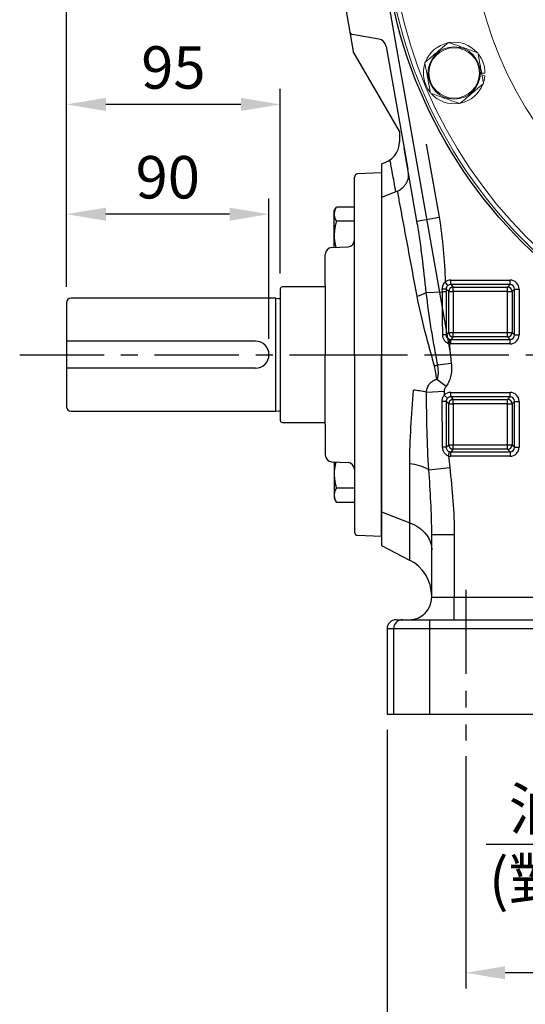
# Model space of a CAD drawing. Units: millimetres. Extents: x -49 to 2146, y -28 to 1372.
# Drawn here: x 1183 to 1408, y 242 to 680 of the extents above; entities that cross this region are included whole.
import ezdxf

# ---------------------------------------------------------------- set-up
doc = ezdxf.new("R2010")
doc.units = ezdxf.units.MM
doc.linetypes.add('中心線', pattern=[12, 7.5, -1.5, 1.5, -1.5])
for name, color, linetype in [('CEN', 2, '中心線'), ('DIM', 3, 'Continuous'), ('MAIN', 7, 'Continuous'), ('THIN', 1, 'Continuous')]:
    doc.layers.add(name, color=color, linetype=linetype)
doc.styles.get("Standard").update_dxf_attribs({"font": 'simplex.shx'})
doc.dimstyles.new('C', dxfattribs={"dimscale": 7, "dimtxt": 2.7, "dimasz": 2.5, "dimexe": 1, "dimexo": 1, "dimgap": 1, "dimtad": 1, "dimtoh": 1, "dimdsep": 46, "dimtxsty": 'Standard', "dimcen": 0, "dimclrd": 256, "dimclre": 256, "dimclrt": 256, "dimadec": 0, "dimazin": 0, "dimtfac": 0.6, "dimtofl": 0, "dimtmove": 0, "dimatfit": 3, "dimfxl": 0, "dimtolj": 1, "dimarcsym": 0})
doc.dimstyles.new('L', dxfattribs={"dimscale": 7, "dimtxt": 2.7, "dimasz": 2.5, "dimexe": 1, "dimexo": 1, "dimgap": 1, "dimtad": 1, "dimdsep": 46, "dimtxsty": 'Standard', "dimcen": 0, "dimclrd": 256, "dimclre": 256, "dimclrt": 256, "dimadec": 0, "dimazin": 0, "dimtfac": 0.6, "dimtmove": 0, "dimatfit": 3, "dimfxl": 0, "dimtolj": 1, "dimarcsym": 0})

# ---------------------------------------------------------------- blocks, each defined once
blk = doc.blocks.new('*D21')
at = {"layer": 'Defpoints', "color": 0}
for p in [(1381.53, 359.3), (1731.53, 355.99), (1381.53, 255.85)]:
    blk.add_point(p, dxfattribs=at)
at = {"layer": 'DIM', "lineweight": -2}
for p, q in [((1381.53, 352.3), (1381.53, 248.85)), ((1731.53, 307.51), (1731.53, 248.85)), ((1714.03, 255.85), (1399.03, 255.85))]:
    blk.add_line(p, q, dxfattribs=at)
at = {"layer": 'DIM'}
for points in [[(1399.03, 258.77), (1399.03, 252.94), (1381.53, 255.85)], [(1714.03, 258.77), (1714.03, 252.94), (1731.53, 255.85)]]:
    blk.add_solid(points, dxfattribs=at)
at = {"layer": 'DIM', "insert": (1556.53, 272.3), "char_height": 18.9, "attachment_point": 5}
blk.add_mtext('\\A1;350', dxfattribs=at)
blk = doc.blocks.new('*D5')
at = {"layer": 'Defpoints', "color": 0}
for p in [(1346.53, 370.99), (1766.53, 370.99), (1346.53, 193.01)]:
    blk.add_point(p, dxfattribs=at)
at = {"layer": 'DIM', "lineweight": -2}
for p, q in [((1346.53, 363.99), (1346.53, 186.01)), ((1766.53, 363.99), (1766.53, 186.01)), ((1749.03, 193.01), (1364.03, 193.01))]:
    blk.add_line(p, q, dxfattribs=at)
at = {"layer": 'DIM'}
for points in [[(1364.03, 195.92), (1364.03, 190.09), (1346.53, 193.01)], [(1749.03, 195.92), (1749.03, 190.09), (1766.53, 193.01)]]:
    blk.add_solid(points, dxfattribs=at)
at = {"layer": 'DIM', "insert": (1556.53, 209.46), "char_height": 18.9, "attachment_point": 5}
blk.add_mtext('\\A1;420', dxfattribs=at)
blk = doc.blocks.new('*D6')
at = {"layer": 'Defpoints', "color": 0}
for p in [(1794.03, 1204.36), (1794.03, 576.63), (1204.03, 554.19)]:
    blk.add_point(p, dxfattribs=at)
at = {"layer": 'DIM', "lineweight": -2}
for p, q in [((1204.03, 561.19), (1204.03, 1211.36)), ((1794.03, 1054.16), (1794.03, 1211.36)), ((1221.53, 1204.36), (1776.53, 1204.36)), ((1794.03, 583.63), (1794.03, 996.83))]:
    blk.add_line(p, q, dxfattribs=at)
at = {"layer": 'DIM'}
for points in [[(1221.53, 1207.28), (1221.53, 1201.45), (1204.03, 1204.36)], [(1776.53, 1207.28), (1776.53, 1201.45), (1794.03, 1204.36)]]:
    blk.add_solid(points, dxfattribs=at)
at = {"layer": 'DIM', "insert": (1526.91, 1220.81), "char_height": 18.9, "attachment_point": 5}
blk.add_mtext('\\A1;590', dxfattribs=at)
blk = doc.blocks.new('*D10')
at = {"layer": 'Defpoints', "color": 0}
for p in [(1556.53, 529.99), (1551.51, 516.39)]:
    blk.add_point(p, dxfattribs=at)
at = {"layer": 'DIM', "lineweight": -2}
for p, q in [((1476.35, 313.05), (1545.44, 499.97)), ((1390.65, 313.05), (1476.35, 313.05))]:
    blk.add_line(p, q, dxfattribs=at)
at = {"layer": 'DIM'}
blk.add_solid([(1542.7, 500.98), (1548.17, 498.96), (1551.51, 516.39)], dxfattribs=at)
at = {"layer": 'DIM', "insert": (1426.35, 313.05), "char_height": 18.9, "attachment_point": 5}
blk.add_mtext('\\A1;{\\fPMingLiU|b0|i0|c136|p18;油鏡\\P{\\fPMingLiU|b0|i0|c136|p18;(對側)}}', dxfattribs=at)
blk = doc.blocks.new('A$Cc5013fae')
at = {"layer": 'MAIN', "linetype": 'Continuous', "lineweight": 0}
for p, q in [((-166.46, -74.62), (-167.95, -74.62)), ((-166.51, -75.82), (-167.75, -75.71))]:
    blk.add_line(p, q, dxfattribs=at)
at = {"layer": 'MAIN', "linetype": 'Continuous', "lineweight": 0, "flags": 128}
blk.add_lwpolyline([(-166.51, -75.82), (-166.88, -78.02), (-167.06, -78.66)], dxfattribs=at)
at = {"layer": 'MAIN', "linetype": 'Continuous', "lineweight": 0}
for centre, radius in [((0, 0), 212), ((0, 0), 211), ((0, 0), 209), ((0, 0), 173.5), ((-180.16, -74.62), 11.64), ((-180.16, -74.62), 11.21)]:
    blk.add_circle(centre, radius, dxfattribs=at)
for start, end in [(102.6221, 158.2603), (41.957, 99.0984), (0, 38.1803), (162.9804, 217.9302), (281.6227, 338.7827), (222.5299, 278.5083)]:
    blk.add_arc((-180.16, -74.62), 13.7, start, end, dxfattribs=at)
for points, knots in [([(-193.21, -69.99), (-192.76, -69.6), (-191.84, -68.82), (-190.23, -67.45), (-188.38, -65.86), (-186.2, -64), (-184.28, -62.37), (-183.15, -61.41), (-182.67, -61)], [0, 0, 0, 0, 0.1503944, 0.3002299, 0.4644491, 0.6295403, 0.8434057, 1, 1, 1, 1]), ([(-182.67, -61), (-182.1, -61.2), (-180.97, -61.6), (-178.98, -62.31), (-176.68, -63.12), (-173.98, -64.08), (-171.61, -64.92), (-170.21, -65.42), (-169.61, -65.63)], [0, 0, 0, 0, 0.150395, 0.30023, 0.464449, 0.629541, 0.843406, 1, 1, 1, 1]), ([(-169.61, -65.63), (-169.56, -65.92), (-169.42, -66.7), (-169.17, -68.06), (-168.82, -69.92), (-168.41, -72.13), (-167.91, -74.85), (-167.47, -77.23), (-167.21, -78.67), (-167.1, -79.26)], [0, 0, 0, 0, 0.074553, 0.199511, 0.324111, 0.480409, 0.636626, 0.850542, 1, 1, 1, 1]), ([(-190.7, -83.61), (-190.81, -83.02), (-191.07, -81.59), (-191.51, -79.2), (-192.01, -76.49), (-192.42, -74.27), (-192.77, -72.42), (-193.02, -71.06), (-193.16, -70.28), (-193.21, -69.99)], [0, 0, 0, 0, 0.149458, 0.363374, 0.519591, 0.675888, 0.800489, 0.925446, 1, 1, 1, 1]), ([(-167.1, -79.26), (-167.56, -79.65), (-168.47, -80.43), (-170.08, -81.8), (-171.94, -83.38), (-174.12, -85.24), (-176.03, -86.88), (-177.16, -87.84), (-177.64, -88.25)], [0, 0, 0, 0, 0.150394, 0.30023, 0.464448, 0.62954, 0.843405, 1, 1, 1, 1]), ([(-177.64, -88.25), (-178.21, -88.05), (-179.34, -87.64), (-181.33, -86.94), (-183.63, -86.12), (-186.33, -85.16), (-188.7, -84.32), (-190.11, -83.83), (-190.7, -83.61)], [0, 0, 0, 0, 0.150394, 0.300229, 0.464449, 0.62954, 0.843405, 1, 1, 1, 1])]:
    blk.add_open_spline(points, degree=3, knots=knots, dxfattribs=at)
blk = doc.blocks.new('*D31')
at = {"layer": 'Defpoints', "color": 0}
for p in [(1204.03, 593.52), (1204.03, 554.19), (1294.03, 530.99)]:
    blk.add_point(p, dxfattribs=at)
at = {"layer": 'DIM', "lineweight": -2}
for p, q in [((1204.03, 561.19), (1204.03, 600.52)), ((1294.03, 537.99), (1294.03, 600.52)), ((1276.53, 593.52), (1221.53, 593.52))]:
    blk.add_line(p, q, dxfattribs=at)
at = {"layer": 'DIM'}
for points in [[(1221.53, 596.44), (1221.53, 590.61), (1204.03, 593.52)], [(1276.53, 596.44), (1276.53, 590.61), (1294.03, 593.52)]]:
    blk.add_solid(points, dxfattribs=at)
at = {"layer": 'DIM', "insert": (1249.03, 609.97), "char_height": 18.9, "attachment_point": 5}
blk.add_mtext('\\A1;90', dxfattribs=at)
blk = doc.blocks.new('*D32')
at = {"layer": 'Defpoints', "color": 0}
for p in [(1204.03, 642.39), (1299.03, 560.14), (1204.03, 554.19)]:
    blk.add_point(p, dxfattribs=at)
at = {"layer": 'DIM', "lineweight": -2}
for p, q in [((1204.03, 561.19), (1204.03, 649.39)), ((1299.03, 567.14), (1299.03, 649.39)), ((1281.53, 642.39), (1221.53, 642.39))]:
    blk.add_line(p, q, dxfattribs=at)
at = {"layer": 'DIM'}
for points in [[(1221.53, 645.31), (1221.53, 639.47), (1204.03, 642.39)], [(1281.53, 645.31), (1281.53, 639.47), (1299.03, 642.39)]]:
    blk.add_solid(points, dxfattribs=at)
at = {"layer": 'DIM', "insert": (1251.53, 658.84), "char_height": 18.9, "attachment_point": 5}
blk.add_mtext('\\A1;95', dxfattribs=at)
blk = doc.blocks.new('A$C58731883')
at = {"layer": 'CEN', "ltscale": 2}
blk.add_line((-31.05, 0), (7.47, 0), dxfattribs=at)
at = {"layer": 'MAIN', "ltscale": 2}
for p, q in [((-12, 51.03), (-12, 78.95)), ((0, 81), (-10.58, 80.45)), ((0, 81), (0, 0)), ((-25, 31), (-25, 44.65)), ((-22.16, 47.65), (-14.84, 48.03)), ((-25, 31), (-25, 0)), ((-25, -31), (-25, 0)), ((0, -81), (0, 0)), ((-25, -31), (-25, -44.65)), ((-22.16, -47.65), (-14.84, -48.03)), ((-12, -51.03), (-12, -78.95)), ((0, -81), (-10.58, -80.45))]:
    blk.add_line(p, q, dxfattribs=at)
at = {"layer": 'MAIN'}
for p, q in [((-21, 64.03), (-20.02, 65.73)), ((-21, 47.71), (-21, 64.03)), ((-12, 65.73), (-20.02, 65.73)), ((-12, 0), (-12, 65.73)), ((-12, 59.38), (-20.02, 59.38)), ((-12, 0), (-12, -65.73)), ((-21, -47.71), (-21, -64.03)), ((-12, -59.38), (-20.02, -59.38)), ((-21, -64.03), (-20.02, -65.73)), ((-12, -65.73), (-20.02, -65.73))]:
    blk.add_line(p, q, dxfattribs=at)
at = {"layer": 'MAIN', "ltscale": 4}
for centre, radius, start, end in [((-10.5, 78.95), 1.5, 93, 180), ((-15, 51.03), 3, 273, 0), ((-22, 44.65), 3, 93, 180), ((-22, -44.65), 3, 180, 267), ((-15, -51.03), 3, 0, 87), ((-10.5, -78.95), 1.5, 180, 267)]:
    blk.add_arc(centre, radius, start, end, dxfattribs=at)
at = {"layer": 'MAIN'}
for centre, radius, start, end in [((-15.38, 62.56), 5.62, 154.3842, 214.3842), ((0.02, 53.03), 21.02, 162.412, 194.572), ((0.02, -53.03), 21.02, 165.428, 197.588), ((-15.38, -62.56), 5.62, 145.6158, 205.6158)]:
    blk.add_arc(centre, radius, start, end, dxfattribs=at)

msp = doc.modelspace()

# ---------------------------------------------------------------- linework, layer by layer
at = {"layer": 'CEN', "ltscale": 5}
for p, q in [((1183.194, 530.986), (1763.373, 530.986)), ((1381.533, 426.384), (1381.533, 359.297))]:
    msp.add_line(p, q, dxfattribs=at)
at = {"layer": 'Defpoints', "color": 0, "linetype": 'ByBlock'}
msp.add_point((1204.033, 554.186), dxfattribs=at)
at = {"layer": 'MAIN'}
for p, q in [((1320.033, 730.986), (1331.494, 665.986)), ((1342.854, 671.472), (1331.166, 673.533)), ((1346.099, 668.227), (1355.746, 613.519)), ((1352.033, 630.412), (1331.494, 665.986)), ((1352.033, 630.412), (1352.033, 625.784)), ((1359.818, 590.422), (1354.089, 622.917)), ((1363.937, 624.653), (1369.666, 592.158)), ((1344.033, 615.986), (1344.033, 445.986)), ((1350.495, 603.418), (1344.033, 600.93)), ((1351.216, 603.696), (1351.207, 603.744)), ((1359.818, 590.422), (1369.666, 592.158)), ((1319.033, 561.136), (1300.033, 561.136)), ((1373.63, 561.808), (1372.446, 563.413)), ((1374.819, 562.197), (1374.819, 564.194)), ((1374.819, 564.194), (1401.247, 564.194)), ((1374.819, 562.197), (1375.931, 561.085)), ((1401.247, 562.197), (1374.819, 562.197)), ((1375.931, 559.088), (1375.931, 561.085)), ((1375.931, 561.085), (1400.135, 561.085)), ((1400.135, 561.085), (1401.247, 562.197)), ((1400.135, 559.088), (1400.135, 561.085)), ((1401.247, 562.197), (1401.247, 564.194)), ((1299.033, 560.136), (1299.033, 501.836)), ((1363.972, 558.685), (1371.119, 558.957)), ((1371.119, 558.957), (1371.111, 560.218)), ((1373.934, 559.088), (1372.815, 560.206)), ((1372.815, 560.206), (1372.815, 558.945)), ((1373.934, 559.088), (1375.931, 559.088)), ((1373.934, 540.884), (1373.934, 559.088)), ((1375.931, 559.088), (1375.931, 540.884)), ((1400.135, 559.088), (1375.931, 559.088)), ((1400.135, 540.884), (1400.135, 559.088)), ((1400.135, 559.088), (1402.132, 559.088)), ((1403.244, 560.199), (1402.132, 559.088)), ((1402.132, 559.088), (1402.132, 540.884)), ((1403.244, 539.772), (1403.244, 560.199)), ((1403.244, 560.199), (1405.241, 560.199)), ((1405.241, 560.199), (1405.241, 539.772)), ((1204.033, 554.186), (1204.033, 507.786)), ((1297.033, 556.186), (1206.033, 556.186)), ((1297.033, 505.786), (1297.033, 556.186)), ((1372.802, 539.752), (1373.934, 540.884)), ((1373.934, 540.884), (1375.931, 540.884)), ((1375.931, 538.886), (1375.931, 540.884)), ((1375.931, 540.884), (1400.135, 540.884)), ((1400.135, 540.884), (1402.132, 540.884)), ((1400.135, 538.886), (1400.135, 540.884)), ((1402.132, 540.884), (1403.244, 539.772)), ((1403.244, 539.772), (1405.241, 539.772)), ((1288.033, 536.986), (1204.033, 536.986)), ((1374.175, 535.83), (1374.497, 537.8)), ((1375.931, 538.886), (1374.819, 537.775)), ((1374.819, 537.775), (1401.247, 537.775)), ((1374.819, 535.778), (1374.819, 537.775)), ((1401.247, 535.778), (1374.819, 535.778)), ((1400.135, 538.886), (1375.931, 538.886)), ((1401.247, 537.775), (1400.135, 538.886)), ((1401.247, 535.778), (1401.247, 537.775)), ((1369.047, 526.457), (1375.081, 527.169)), ((1288.033, 524.986), (1204.033, 524.986)), ((1368.693, 520.052), (1372.845, 516.959)), ((1364.074, 514.369), (1371.861, 514.682)), ((1371.934, 512.962), (1373.374, 511.583)), ((1374.819, 512.197), (1374.819, 514.194)), ((1374.819, 514.194), (1401.247, 514.194)), ((1401.247, 512.197), (1401.247, 514.194)), ((1373.934, 509.088), (1372.819, 510.203)), ((1373.934, 490.884), (1373.934, 509.088)), ((1373.934, 509.088), (1375.931, 509.088)), ((1374.819, 512.197), (1375.931, 511.085)), ((1401.247, 512.197), (1374.819, 512.197)), ((1375.931, 509.088), (1375.931, 511.085)), ((1375.931, 511.085), (1400.135, 511.085)), ((1375.931, 509.088), (1375.931, 490.884)), ((1400.135, 509.088), (1375.931, 509.088)), ((1400.135, 511.085), (1401.247, 512.197)), ((1400.135, 509.088), (1400.135, 511.085)), ((1400.135, 509.088), (1402.132, 509.088)), ((1400.135, 490.884), (1400.135, 509.088)), ((1403.244, 510.199), (1402.132, 509.088)), ((1402.132, 509.088), (1402.132, 490.884)), ((1403.244, 489.772), (1403.244, 510.199)), ((1403.244, 510.199), (1405.241, 510.199)), ((1405.241, 510.199), (1405.241, 489.772)), ((1206.033, 505.786), (1297.033, 505.786)), ((1300.033, 500.836), (1319.033, 500.836)), ((1372.806, 489.756), (1373.934, 490.884)), ((1373.934, 490.884), (1375.931, 490.884)), ((1375.931, 488.886), (1375.931, 490.884)), ((1375.931, 490.884), (1400.135, 490.884)), ((1400.135, 490.884), (1402.132, 490.884)), ((1400.135, 488.886), (1400.135, 490.884)), ((1402.132, 490.884), (1403.244, 489.772)), ((1373.865, 485.893), (1374.341, 487.831)), ((1375.931, 488.886), (1374.819, 487.775)), ((1374.819, 487.775), (1401.247, 487.775)), ((1374.819, 485.778), (1374.819, 487.775)), ((1400.135, 488.886), (1375.931, 488.886)), ((1401.247, 487.775), (1400.135, 488.886)), ((1401.247, 487.775), (1401.247, 485.778)), ((1403.244, 489.772), (1405.241, 489.772)), ((1401.247, 485.778), (1374.819, 485.778)), ((1365.111, 479.794), (1374.395, 480.819)), ((1344.033, 461.041), (1356.603, 456.201)), ((1366.399, 450.93), (1376.399, 450.93)), ((1366.399, 422.986), (1366.399, 450.93)), ((1376.399, 450.93), (1376.399, 422.986)), ((1344.033, 445.986), (1356.551, 439.574)), ((1366.399, 422.986), (1376.399, 422.986)), ((1376.399, 412.986), (1376.399, 422.986)), ((1376.399, 422.986), (1415.088, 422.986)), ((1350.534, 412.986), (1353.4, 412.986)), ((1353.4, 412.986), (1365.398, 412.986)), ((1365.398, 412.986), (1365.398, 408.986)), ((1365.398, 412.986), (1417.956, 412.986)), ((1349.401, 408.986), (1346.534, 408.986)), ((1346.534, 408.986), (1346.534, 370.986)), ((1346.534, 408.986), (1346.534, 408.986)), ((1365.398, 408.986), (1349.401, 408.986)), ((1349.401, 408.986), (1349.401, 370.986)), ((1417.956, 408.986), (1365.398, 408.986)), ((1365.398, 408.986), (1365.398, 370.986)), ((1346.534, 370.986), (1349.401, 370.986)), ((1349.401, 370.986), (1365.398, 370.986)), ((1365.398, 370.986), (1430.59, 370.986))]:
    msp.add_line(p, q, dxfattribs=at)
at = {"layer": 'MAIN', "linetype": 'Continuous', "lineweight": 0}
for p, q in [((1376.399, 422.986), (1415.088, 422.986)), ((1365.398, 412.986), (1417.956, 412.986)), ((1417.956, 408.986), (1365.398, 408.986))]:
    msp.add_line(p, q, dxfattribs=at)
at = {"layer": 'MAIN'}
for points in [[(1297.033, 556.186), (1298.392, 555.994, 0.2192105), (1299.033, 556.186, 0.2192105)], [(1297.033, 505.786), (1298.392, 505.978, -0.2192105), (1299.033, 505.786, -0.2192105)]]:
    msp.add_lwpolyline(points, format="xyb", dxfattribs=at)
at = {"layer": 'MAIN', "flags": 128}
msp.add_lwpolyline([(1356.605, 439.676), (1356.605, 439.603), (1356.605, 440.625), (1356.605, 442.768), (1356.605, 446.038), (1356.604, 450.552), (1356.603, 456.201), (1356.603, 456.201), (1356.603, 456.201)], dxfattribs=at)
at = {"layer": 'MAIN'}
msp.add_circle((1556.533, 730.986), 212, dxfattribs=at)
for centre, radius, start, end in [((1331.426, 675.01), 1.5, 190, 260), ((1342.16, 667.533), 4, 10, 80), ((1342.033, 625.784), 10, 281.53696, 0), ((1300.033, 560.136), 1, 90, 180), ((1375.937, 559.081), 2.004, 90.1836, 179.8164), ((1400.129, 559.081), 2.004, 0.1836, 89.8164), ((1355.204, 574.723), 18.278, 284.81436, 298.66632), ((1371.434, 482.358), 77.861, 88.98335, 90.2374), ((1371.439, 480.714), 78.244, 88.9922, 90.2341), ((1206.033, 554.186), 2, 90, 180), ((1371.558, 522.002), 17.794, 85.98968, 90.81263), ((1375.937, 540.89), 2.004, 180.1836, 269.8164), ((1400.129, 540.89), 2.004, 270.1836, 359.8164), ((1288.033, 530.986), 6, 270, 90), ((1349.321, 586.186), 62.902, 286.8672, 288.27614), ((1350.489, 442.822), 72.825, 79.24917, 83.87255), ((1371.382, 415.824), 94.389, 89.12794, 90.21505), ((1375.937, 509.081), 2.004, 90.1836, 179.8164), ((1400.129, 509.081), 2.004, 0.1836, 89.8164), ((1206.033, 507.786), 2, 180, 270), ((1300.033, 501.836), 1, 180, 270), ((1375.937, 490.89), 2.004, 180.1836, 269.8164), ((1400.129, 490.89), 2.004, 270.1836, 359.8164), ((1371.524, 470.154), 19.644, 86.25805, 90.78863), ((1354.717, 460.793), 21.658, 61.32021, 84.99946), ((1348.399, 423.525), 18, 0.13842, 63.11591), ((1356.399, 422.986), 10, 270, 0), ((1350.534, 408.986), 4, 90.00436, 180.00436), ((1353.4, 408.986), 4, 90.00436, 180.00436)]:
    msp.add_arc(centre, radius, start, end, dxfattribs=at)
for centre, major_axis, ratio, start_param, end_param in [((1374.83, 560.188), (-2.836, 2.836), 0.9972647, 5.4991567, 6.134151), ((1374.83, 560.188), (-1.426, 1.426), 0.9918461, 5.4991567, 6.134151), ((1401.236, 560.188), (2.836, 2.836), 0.9972647, 5.4991567, 7.0672139), ((1401.236, 560.188), (1.426, 1.426), 0.9918461, 5.4991567, 7.0672139), ((1401.236, 539.783), (1.426, -1.426), 0.9918461, 5.4991567, 7.0672139), ((1401.236, 539.783), (2.836, -2.836), 0.9972647, 5.4991567, 7.0672139), ((1374.83, 539.783), (-2.836, -2.836), 0.9972647, 0.6224748, 0.7840286), ((1374.83, 539.783), (1.426, 1.426), 0.9918461, 3.7640674, 3.9256213), ((1374.83, 510.188), (-2.836, 2.836), 0.9972647, 5.4991567, 6.3048989), ((1401.236, 510.188), (2.836, 2.836), 0.9972647, 5.4991567, 7.0672139), ((1374.83, 510.188), (-1.426, 1.426), 0.9918461, 5.4991567, 6.3048989), ((1401.236, 510.188), (1.426, 1.426), 0.9918461, 5.4991567, 7.0672139), ((1374.83, 489.783), (1.426, 1.426), 0.9918461, 3.6848777, 3.9256213), ((1401.236, 489.783), (1.426, -1.426), 0.9918461, 5.4991567, 7.0672139), ((1401.236, 489.783), (2.836, -2.836), 0.9972647, 5.4991567, 7.0672139), ((1374.83, 489.783), (-2.836, -2.836), 0.9972647, 0.543285, 0.7840286)]:
    msp.add_ellipse(centre, major_axis=major_axis, ratio=ratio, start_param=start_param, end_param=end_param, dxfattribs=at)
for points, knots in [([(1350.495, 603.418), (1350.495, 603.418), (1350.195, 605.033), (1349.642, 608.012), (1348.914, 611.937), (1348.324, 615.117), (1347.944, 617.169), (1347.78, 618.056), (1347.817, 617.856), (1347.822, 617.828)], [0, 0, 0, 0, 0.0000008, 0.1698814, 0.3405478, 0.5471044, 0.7536601, 0.9661735, 1, 1, 1, 1]), ([(1351.207, 603.744), (1352.08, 604.209), (1352.848, 604.757), (1353.684, 605.54), (1353.845, 605.702), (1354.149, 606.031), (1354.293, 606.198), (1354.701, 606.708), (1354.942, 607.06), (1355.36, 607.785), (1355.537, 608.16), (1355.82, 608.911), (1355.927, 609.29), (1356.072, 610.051), (1356.111, 610.436), (1356.117, 611.01), (1356.11, 611.2), (1356.087, 611.485), (1356.077, 611.579), (1356.052, 611.767), (1356.038, 611.862), (1356.021, 611.955)], [0, 0, 0, 0, 0.25, 0.25, 0.3125, 0.3125, 0.375, 0.375, 0.5, 0.5, 0.625, 0.625, 0.75, 0.75, 0.875, 0.875, 0.9375, 0.9375, 0.96875, 0.96875, 1, 1, 1, 1]), ([(1359.877, 557.052), (1358.382, 565.125), (1356.909, 573.069), (1355.096, 582.834), (1354.734, 584.78), (1354.015, 588.649), (1353.302, 592.486), (1352.6, 596.26), (1352.078, 599.066), (1351.818, 600.463), (1351.516, 602.083), (1351.366, 602.89), (1351.301, 603.236), (1351.259, 603.466), (1351.237, 603.583), (1351.216, 603.696)], [0, 0, 0, 0, 0.5, 0.5, 0.625, 0.625, 0.75, 0.875, 0.875, 0.9375, 0.96875, 0.984375, 0.9921875, 0.9921875, 1, 1, 1, 1]), ([(1369.666, 592.158), (1370.505, 587.401), (1371.087, 582.621), (1371.951, 573.033), (1372.231, 568.226), (1372.446, 563.413)], [0, 0, 0, 0, 0.5, 0.5, 1, 1, 1, 1]), ([(1363.972, 558.685), (1363.405, 564.021), (1362.821, 569.339), (1361.821, 577.28), (1361.466, 579.922), (1360.695, 585.186), (1360.279, 587.809), (1359.818, 590.422)], [0, 0, 0, 0, 0.5, 0.5, 0.75, 0.75, 1, 1, 1, 1]), ([(1371.111, 560.218), (1371.109, 560.517), (1371.135, 560.814), (1371.244, 561.4), (1371.327, 561.687), (1371.549, 562.236), (1371.69, 562.503), (1372.026, 562.991), (1372.22, 563.214), (1372.446, 563.413)], [0, 0, 0, 0, 0.25, 0.25, 0.5, 0.5, 0.75, 0.75, 1, 1, 1, 1]), ([(1373.63, 561.808), (1373.504, 561.715), (1373.391, 561.61), (1373.19, 561.374), (1373.102, 561.243), (1372.961, 560.968), (1372.906, 560.822), (1372.833, 560.518), (1372.815, 560.363), (1372.815, 560.206)], [0, 0, 0, 0, 0.25, 0.25, 0.5, 0.5, 0.75, 0.75, 1, 1, 1, 1]), ([(1367.572, 525.99), (1366.884, 528.602), (1366.169, 531.195), (1364.756, 536.369), (1364.059, 538.949), (1362.056, 546.69), (1360.839, 551.86), (1359.877, 557.052)], [0, 0, 0, 0, 0.25, 0.25, 0.5, 0.5, 1, 1, 1, 1]), ([(1369.047, 526.457), (1368.549, 529.14), (1368.056, 531.821), (1367.101, 537.185), (1366.639, 539.868), (1365.331, 547.919), (1364.559, 553.292), (1363.972, 558.685)], [0, 0, 0, 0, 0.25, 0.25, 0.5, 0.5, 1, 1, 1, 1]), ([(1374.175, 535.83), (1373.958, 535.876), (1373.745, 535.947), (1373.347, 536.129), (1373.159, 536.239), (1372.802, 536.495), (1372.635, 536.641), (1372.333, 536.956), (1372.195, 537.126), (1371.947, 537.489), (1371.838, 537.681), (1371.65, 538.076), (1371.571, 538.281), (1371.378, 538.916), (1371.311, 539.35), (1371.305, 539.794)], [0, 0, 0, 0, 0.125, 0.125, 0.25, 0.25, 0.375, 0.375, 0.5, 0.5, 0.625, 0.625, 0.75, 0.75, 1, 1, 1, 1]), ([(1372.802, 539.752), (1372.801, 539.632), (1372.812, 539.515), (1372.853, 539.282), (1372.885, 539.167), (1372.969, 538.945), (1373.021, 538.84), (1373.142, 538.641), (1373.212, 538.546), (1373.366, 538.372), (1373.449, 538.293), (1373.63, 538.149), (1373.729, 538.083), (1373.933, 537.972), (1374.039, 537.925), (1374.262, 537.848), (1374.378, 537.819), (1374.497, 537.8)], [0, 0, 0, 0, 0.125, 0.125, 0.25, 0.25, 0.375, 0.375, 0.5, 0.5, 0.625, 0.625, 0.75, 0.75, 0.875, 0.875, 1, 1, 1, 1]), ([(1368.693, 520.052), (1368.541, 520.998), (1368.357, 521.961), (1367.963, 523.949), (1367.759, 524.959), (1367.572, 525.99)], [0, 0, 0, 0, 0.5, 0.5, 1, 1, 1, 1]), ([(1368.693, 520.052), (1368.846, 520.285), (1368.963, 520.532), (1369.143, 521.046), (1369.207, 521.315), (1369.342, 522.121), (1369.363, 522.66), (1369.349, 523.743), (1369.311, 524.287), (1369.202, 525.374), (1369.131, 525.916), (1369.047, 526.457)], [0, 0, 0, 0, 0.125, 0.125, 0.25, 0.25, 0.5, 0.5, 0.75, 0.75, 1, 1, 1, 1]), ([(1375.081, 527.169), (1375.186, 526.278), (1375.23, 525.378), (1375.185, 523.598), (1375.096, 522.716), (1374.757, 520.969), (1374.503, 520.098), (1373.817, 518.458), (1373.384, 517.683), (1372.845, 516.959)], [0, 0, 0, 0, 0.25, 0.25, 0.5, 0.5, 0.75, 0.75, 1, 1, 1, 1]), ([(1364.074, 514.369), (1364.102, 515.056), (1364.236, 515.716), (1364.712, 516.978), (1365.043, 517.548), (1365.672, 518.306), (1365.9, 518.538), (1366.388, 518.956), (1366.648, 519.143), (1367.2, 519.475), (1367.487, 519.617), (1368.078, 519.86), (1368.383, 519.96), (1368.693, 520.052)], [0, 0, 0, 0, 0.25, 0.25, 0.5, 0.5, 0.625, 0.625, 0.75, 0.75, 0.875, 0.875, 1, 1, 1, 1]), ([(1356.605, 482.368), (1356.605, 487.777), (1356.845, 493.205), (1357.508, 504.142), (1357.933, 509.651), (1358.262, 515.231)], [0, 0, 0, 0, 0.5, 0.5, 1, 1, 1, 1]), ([(1365.111, 479.794), (1364.714, 485.533), (1364.474, 491.286), (1364.169, 502.815), (1364.105, 508.589), (1364.074, 514.369)], [0, 0, 0, 0, 0.5, 0.5, 1, 1, 1, 1]), ([(1371.028, 510.213), (1371.026, 510.46), (1371.043, 510.708), (1371.116, 511.193), (1371.172, 511.432), (1371.322, 511.9), (1371.418, 512.129), (1371.646, 512.563), (1371.779, 512.769), (1371.934, 512.962)], [0, 0, 0, 0, 0.25, 0.25, 0.5, 0.5, 0.75, 0.75, 1, 1, 1, 1]), ([(1372.845, 516.959), (1372.592, 516.62), (1372.348, 516.274), (1372.067, 515.71), (1371.987, 515.511), (1371.88, 515.104), (1371.853, 514.896), (1371.861, 514.682)], [0, 0, 0, 0, 0.5, 0.5, 0.75, 0.75, 1, 1, 1, 1]), ([(1373.374, 511.583), (1373.286, 511.49), (1373.207, 511.391), (1373.07, 511.179), (1373.01, 511.065), (1372.915, 510.829), (1372.879, 510.708), (1372.831, 510.459), (1372.819, 510.331), (1372.819, 510.203)], [0, 0, 0, 0, 0.25, 0.25, 0.5, 0.5, 0.75, 0.75, 1, 1, 1, 1]), ([(1373.865, 485.893), (1373.461, 486.019), (1373.098, 486.222), (1372.446, 486.752), (1372.172, 487.066), (1371.723, 487.774), (1371.554, 488.155), (1371.32, 488.963), (1371.26, 489.375), (1371.254, 489.796)], [0, 0, 0, 0, 0.25, 0.25, 0.5, 0.5, 0.75, 0.75, 1, 1, 1, 1]), ([(1372.806, 489.756), (1372.805, 489.531), (1372.842, 489.312), (1372.991, 488.888), (1373.1, 488.696), (1373.379, 488.352), (1373.543, 488.207), (1373.919, 487.971), (1374.122, 487.885), (1374.341, 487.831)], [0, 0, 0, 0, 0.25, 0.25, 0.5, 0.5, 0.75, 0.75, 1, 1, 1, 1]), ([(1356.603, 456.201), (1356.603, 456.728), (1356.603, 457.26), (1356.604, 458.322), (1356.604, 459.917), (1356.604, 461.522), (1356.604, 464.745), (1356.604, 466.909), (1356.604, 473.451), (1356.604, 477.877), (1356.605, 482.368)], [0, 0, 0, 0, 0.0625, 0.0625, 0.125, 0.25, 0.25, 0.5, 0.5, 1, 1, 1, 1]), ([(1366.399, 450.93), (1366.399, 455.736), (1366.245, 460.542), (1365.774, 470.162), (1365.455, 474.976), (1365.111, 479.794)], [0, 0, 0, 0, 0.5, 0.5, 1, 1, 1, 1]), ([(1374.395, 480.819), (1374.943, 475.852), (1375.441, 470.881), (1376.169, 460.922), (1376.399, 455.934), (1376.399, 450.93)], [0, 0, 0, 0, 0.5, 0.5, 1, 1, 1, 1]), ([(1356.603, 456.201), (1358.126, 455.614), (1359.491, 454.887), (1361.013, 453.814), (1361.309, 453.591), (1361.878, 453.13), (1362.149, 452.894), (1362.927, 452.168), (1363.397, 451.663), (1364.03, 450.873), (1364.229, 450.604), (1364.603, 450.055), (1364.778, 449.775), (1365.263, 448.926), (1365.531, 448.35), (1365.962, 447.18), (1366.125, 446.586), (1366.289, 445.68), (1366.33, 445.375), (1366.372, 444.917), (1366.382, 444.764), (1366.396, 444.459), (1366.399, 444.304), (1366.399, 444.153)], [0, 0, 0, 0, 0.25, 0.25, 0.3125, 0.3125, 0.375, 0.375, 0.5, 0.5, 0.5625, 0.5625, 0.625, 0.625, 0.75, 0.75, 0.875, 0.875, 0.9375, 0.9375, 0.96875, 0.96875, 1, 1, 1, 1])]:
    msp.add_open_spline(points, degree=3, knots=knots, dxfattribs=at)
for points in [[(1351.207, 603.744), (1350.974, 603.619), (1350.736, 603.511), (1350.495, 603.418)], [(1371.305, 539.794), (1371.224, 546.181), (1371.158, 552.569), (1371.119, 558.957)], [(1372.815, 558.945), (1372.813, 552.547), (1372.809, 546.149), (1372.802, 539.752)], [(1374.175, 535.83), (1374.444, 532.94), (1374.741, 530.052), (1375.081, 527.169)], [(1371.861, 514.682), (1371.884, 514.109), (1371.908, 513.536), (1371.934, 512.962)], [(1371.254, 489.796), (1371.159, 496.601), (1371.083, 503.407), (1371.028, 510.213)], [(1372.819, 510.203), (1372.817, 503.387), (1372.814, 496.571), (1372.806, 489.756)], [(1373.865, 485.893), (1374.032, 484.201), (1374.208, 482.509), (1374.395, 480.819)]]:
    msp.add_open_spline(points, degree=3, dxfattribs=at)
at = {"layer": 'THIN'}
msp.add_line((1339.467, 730.986), (1374.732, 530.986), dxfattribs=at)

# ---------------------------------------------------------------- block references
at = {"layer": 'CEN'}
msp.add_blockref('A$C58731883', (1344.033, 530.986), dxfattribs=at)
at = {"layer": 'DIM'}
msp.add_blockref('A$Cc5013fae', (1556.533, 730.986), dxfattribs=at)

# ---------------------------------------------------------------- dimensions: what is measured, and where the dimension line sits
dim = msp.add_linear_dim(base=(1794.033, 1204.364), p1=(1204.033, 554.186), p2=(1794.033, 576.626), dimstyle='L', override={"dimdec": 0}, dxfattribs=at)
dim.commit()
dim.dimension.update_dxf_attribs({"geometry": '*D6', "text_midpoint": (1526.908, 1204.364), "dimtype": 160})
for base, p1, picture, middle in [((1204.033, 642.389), (1299.033, 560.136), '*D32', (1251.533, 658.839)), ((1204.033, 593.522), (1294.033, 530.986), '*D31', (1249.033, 609.972))]:
    dim = msp.add_linear_dim(base=base, p1=p1, p2=(1204.033, 554.186), angle=180, dimstyle='L', dxfattribs=at)
    dim.commit()
    dim.dimension.update_dxf_attribs({"geometry": picture, "text_midpoint": middle})
dim = msp.add_radius_dim(center=(1556.533, 529.986), mpoint=(1551.506, 516.385), text='{\\fPMingLiU|b0|i0|c136|p18;油鏡\\X{\\fPMingLiU|b0|i0|c136|p18;(對側)}}', dimstyle='C', dxfattribs=at)
dim.commit()
dim.dimension.update_dxf_attribs({"geometry": '*D10', "text_midpoint": (1426.347, 313.051), "dimtype": 164})
for base, p1, p2, picture, middle in [((1346.533, 193.007), (1766.533, 370.986), (1346.533, 370.986), '*D5', (1556.533, 193.007)), ((1381.533, 255.854), (1731.533, 355.986), (1381.533, 359.297), '*D21', (1556.533, 255.854))]:
    dim = msp.add_linear_dim(base=base, p1=p1, p2=p2, angle=180, dimstyle='L', dxfattribs=at)
    dim.commit()
    dim.dimension.update_dxf_attribs({"geometry": picture, "text_midpoint": middle, "dimtype": 160})

doc.saveas('drawing.dxf')
